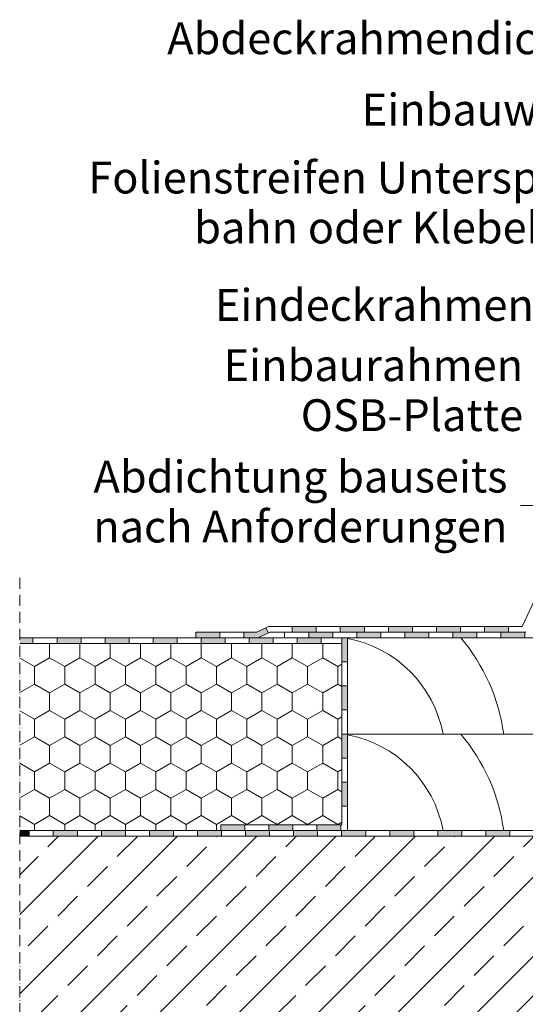
# Model space of a CAD drawing. Units: millimetres. Extents: x 0 to 2401, y 493 to 1916.
# Drawn here: x 0 to 270, y 782 to 1308 of the extents above; entities that cross this region are included whole.
import ezdxf

# ---------------------------------------------------------------- set-up
doc = ezdxf.new("R2010")
doc.units = ezdxf.units.MM
doc.linetypes.add('ACAD_ISO10W100', pattern=[18, 12, -3, 0, -3])
for name, color, linetype, lineweight in [('AA Beschriftung Linien', 1, 'Continuous', 15), ('AA Beschriftung Text', 7, 'Continuous', 9), ('Beton', 254, 'Continuous', 9), ('Dichtungsbahn', 7, 'Continuous', 9), ('Dämmung', 2, 'Continuous', 9), ('EBR FD Latte', 34, 'Continuous', 9), ('Schnittlinien', 90, 'ACAD_ISO10W100', 9)]:
    doc.layers.add(name, color=color, linetype=linetype, lineweight=lineweight)
doc.styles.get("Standard").update_dxf_attribs({"font": 'ARIAL.TTF'})

msp = doc.modelspace()

# ---------------------------------------------------------------- hatches: boundary and pattern name
at = {"layer": 'Beton'}
h = msp.add_hatch(dxfattribs=at)
h.set_pattern_fill('ANSI33', color=256, scale=120, angle=360, style=0)
h.set_pattern_definition([(45, (-3702.988, -242.4), (-21.2132, 21.2132), []), (45, (-3681.774, -242.4), (-21.2132, 21.2132), [15, -7.5])])
h.paths.add_polyline_path([(324.98, 871.72), (-0.46, 871.72), (-0.46, 721.76), (324.98, 721.76)])
at = {"layer": 'Dichtungsbahn'}
h = msp.add_hatch(dxfattribs=at)
h.set_pattern_fill('ANGLE', color=256, scale=100, style=0)
h.set_pattern_definition([(3e-13, (-3702.988, -242.4), (-2e-13, 27.5), [20, -7.5]), (90, (-3702.988, -242.4), (-27.5, -2e-13), [20, -7.5])])
h.paths.add_polyline_path([(132.67, 980.37), (131.25, 983.02), (126.52, 980.72), (119.49, 980.72), (119.49, 977.72), (127.21, 977.72)])
h.paths.add_polyline_path([(106.63, 980.72), (93.77, 980.72), (93.77, 977.72), (106.63, 977.72)])
h = msp.add_hatch(color=256, dxfattribs=at)
h.paths.add_polyline_path([(126.52, 980.72), (119.49, 980.72), (119.49, 977.72), (127.21, 977.72), (132.67, 980.37), (131.25, 983.02)])
h.paths.add_polyline_path([(93.77, 980.72), (93.77, 977.72), (106.63, 977.72), (106.63, 980.72)])
for points in [[(145.4, 983.72), (158.26, 983.72), (158.26, 980.72), (145.4, 980.72)], [(154.17, 980.72), (167.03, 980.72), (167.03, 977.72), (154.17, 977.72)], [(171.11, 983.72), (183.97, 983.72), (183.97, 980.72), (171.11, 980.72)], [(179.88, 980.72), (192.74, 980.72), (192.74, 977.72), (179.88, 977.72)], [(196.83, 983.72), (209.68, 983.72), (209.68, 980.72), (196.83, 980.72)], [(205.6, 980.72), (218.45, 980.72), (218.45, 977.72), (205.6, 977.72)], [(222.54, 983.72), (235.4, 983.72), (235.4, 980.72), (222.54, 980.72)], [(231.31, 980.72), (244.17, 980.72), (244.17, 977.72), (231.31, 977.72)], [(248.26, 983.72), (261.11, 983.72), (261.11, 980.72), (248.26, 980.72)], [(257.03, 980.72), (269.88, 980.72), (269.88, 977.72), (257.03, 977.72)], [(6.65, 977.72), (-0.46, 977.72), (-0.46, 974.72), (6.65, 974.72)], [(19.51, 977.72), (32.37, 977.72), (32.37, 974.72), (19.51, 974.72)], [(45.23, 977.72), (58.08, 977.72), (58.08, 974.72), (45.23, 974.72)], [(70.94, 977.72), (83.8, 977.72), (83.8, 974.72), (70.94, 974.72)], [(96.65, 977.72), (109.51, 977.72), (109.51, 974.72), (96.65, 974.72)], [(122.37, 977.72), (135.23, 977.72), (135.23, 974.72), (122.37, 974.72)], [(148.08, 977.72), (160.94, 977.72), (160.94, 974.72), (148.08, 974.72)], [(174.98, 977.67), (174.98, 964.82), (171.98, 964.82), (171.98, 977.67)], [(174.98, 951.96), (174.98, 939.1), (171.98, 939.1), (171.98, 951.96)], [(174.98, 926.24), (174.98, 913.39), (171.98, 913.39), (171.98, 926.24)], [(174.98, 900.53), (174.98, 887.67), (171.98, 887.67), (171.98, 900.53)], [(4.68, 874.72), (4.68, 871.72), (-0.46, 871.72), (-0.46, 874.72)], [(17.54, 874.72), (30.39, 874.72), (30.39, 871.72), (17.54, 871.72)], [(43.25, 874.72), (56.11, 874.72), (56.11, 871.72), (43.25, 871.72)], [(68.96, 874.72), (81.82, 874.72), (81.82, 871.72), (68.96, 871.72)], [(94.68, 874.72), (107.54, 874.72), (107.54, 871.72), (94.68, 871.72)], [(107.1, 877.72), (119.96, 877.72), (119.96, 874.72), (107.1, 874.72)], [(120.39, 874.72), (133.25, 874.72), (133.25, 871.72), (120.39, 871.72)], [(132.82, 877.72), (145.67, 877.72), (145.67, 874.72), (132.82, 874.72)], [(146.11, 874.72), (158.96, 874.72), (158.96, 871.72), (146.11, 871.72)], [(158.53, 877.72), (171.39, 877.72), (171.39, 874.72), (158.53, 874.72)], [(171.82, 874.72), (184.68, 874.72), (184.68, 871.72), (171.82, 871.72)], [(197.54, 874.72), (210.39, 874.72), (210.39, 871.72), (197.54, 871.72)], [(223.25, 874.72), (236.11, 874.72), (236.11, 871.72), (223.25, 871.72)], [(248.96, 874.72), (261.82, 874.72), (261.82, 871.72), (248.96, 871.72)]]:
    msp.add_hatch(color=256, dxfattribs=at).paths.add_polyline_path(points)
at = {"layer": 'Dämmung'}
h = msp.add_hatch(dxfattribs=at)
h.set_pattern_fill('HONEY', color=256, scale=75, angle=90, style=0)
h.set_pattern_definition([(90, (-3702.988, -242.401), (-8.118988, 14.0625), [9.375, -18.75]), (210, (-3702.988, -242.401), (-8.118988, -14.0625), [9.375, -18.75]), (150, (-3702.988, -242.401), (-16.237976, 3e-08), [-18.75, 9.375])])
h.paths.add_polyline_path([(171.98, 974.72), (-0.46, 974.72), (-0.46, 874.72), (107.1, 874.72), (107.1, 877.72), (171.98, 877.72)])

# ---------------------------------------------------------------- linework, layer by layer
at = {"layer": 'AA Beschriftung Linien'}
msp.add_lwpolyline([(267.58, 1048.39), (286.21, 1048.39), (289.77, 1026.48)], dxfattribs=at)
at = {"layer": 'Dichtungsbahn'}
for p, q in [((268.4, 983.72), (300.03, 1051.63)), ((93.77, 980.72), (93.77, 977.72)), ((93.77, 980.72), (126.52, 980.72)), ((106.63, 977.72), (106.63, 980.72)), ((119.49, 980.72), (119.49, 977.72)), ((126.52, 980.72), (132.68, 983.72)), ((127.21, 977.72), (133.38, 980.72)), ((132.67, 980.37), (131.25, 983.02)), ((132.68, 983.72), (268.4, 983.72)), ((263.46, 980.72), (133.38, 980.72)), ((141.31, 980.72), (270.31, 980.72)), ((141.31, 977.72), (141.31, 980.72)), ((145.4, 980.72), (145.4, 983.72)), ((154.17, 977.72), (154.17, 980.72)), ((158.26, 983.72), (158.26, 980.72)), ((167.03, 980.72), (167.03, 977.72)), ((171.11, 980.72), (171.11, 983.72)), ((179.88, 977.72), (179.88, 980.72)), ((183.97, 983.72), (183.97, 980.72)), ((192.74, 980.72), (192.74, 977.72)), ((196.83, 980.72), (196.83, 983.72)), ((205.6, 977.72), (205.6, 980.72)), ((209.68, 983.72), (209.68, 980.72)), ((218.45, 980.72), (218.45, 977.72)), ((222.54, 980.72), (222.54, 983.72)), ((231.31, 977.72), (231.31, 980.72)), ((235.4, 983.72), (235.4, 980.72)), ((244.17, 980.72), (244.17, 977.72)), ((248.26, 980.72), (248.26, 983.72)), ((257.03, 977.72), (257.03, 980.72)), ((261.11, 983.72), (261.11, 980.72)), ((269.88, 980.72), (269.88, 977.72)), ((-0.46, 977.72), (174.98, 977.72)), ((171.98, 974.72), (-0.46, 974.72)), ((6.65, 977.72), (6.65, 974.72)), ((19.51, 974.72), (19.51, 977.72)), ((32.37, 977.72), (32.37, 974.72)), ((45.23, 974.72), (45.23, 977.72)), ((58.08, 977.72), (58.08, 974.72)), ((70.94, 974.72), (70.94, 977.72)), ((83.8, 977.72), (83.8, 974.72)), ((96.65, 974.72), (96.65, 977.72)), ((109.51, 977.72), (109.51, 974.72)), ((122.37, 974.72), (122.37, 977.72)), ((135.23, 977.72), (135.23, 974.72)), ((272.23, 977.72), (141.31, 977.72)), ((148.08, 974.72), (148.08, 977.72)), ((160.94, 977.72), (160.94, 974.72)), ((171.98, 877.72), (171.98, 977.67)), ((174.98, 977.72), (174.98, 874.72)), ((174.98, 964.82), (171.98, 964.82)), ((171.98, 951.96), (174.98, 951.96)), ((174.98, 939.1), (171.98, 939.1)), ((171.98, 926.24), (174.98, 926.24)), ((174.98, 913.39), (171.98, 913.39)), ((171.98, 900.53), (174.98, 900.53)), ((174.98, 887.67), (171.98, 887.67)), ((-0.46, 874.72), (324.98, 874.72)), ((4.68, 874.72), (4.68, 871.72)), ((17.54, 871.72), (17.54, 874.72)), ((30.39, 874.72), (30.39, 871.72)), ((43.25, 871.72), (43.25, 874.72)), ((56.11, 874.72), (56.11, 871.72)), ((68.96, 871.72), (68.96, 874.72)), ((81.82, 874.72), (81.82, 871.72)), ((94.68, 871.72), (94.68, 874.72)), ((107.1, 877.72), (171.98, 877.72)), ((107.1, 874.72), (107.1, 877.72)), ((107.54, 874.72), (107.54, 871.72)), ((119.96, 877.72), (119.96, 874.72)), ((120.39, 871.72), (120.39, 874.72)), ((132.82, 874.72), (132.82, 877.72)), ((133.25, 874.72), (133.25, 871.72)), ((145.67, 877.72), (145.67, 874.72)), ((146.11, 871.72), (146.11, 874.72)), ((158.53, 874.72), (158.53, 877.72)), ((158.96, 874.72), (158.96, 871.72)), ((171.39, 877.72), (171.39, 874.72)), ((171.82, 871.72), (171.82, 874.72)), ((184.68, 874.72), (184.68, 871.72)), ((197.54, 871.72), (197.54, 874.72)), ((210.39, 874.72), (210.39, 871.72)), ((223.25, 871.72), (223.25, 874.72)), ((236.11, 874.72), (236.11, 871.72)), ((248.96, 871.72), (248.96, 874.72)), ((261.82, 874.72), (261.82, 871.72)), ((324.98, 871.72), (-0.46, 871.72))]:
    msp.add_line(p, q, dxfattribs=at)
at = {"layer": 'EBR FD Latte', "linetype": 'Continuous'}
for p, q in [((174.98, 977.84), (174.98, 874.84)), ((324.98, 977.74), (174.98, 977.74)), ((174.98, 926.24), (324.98, 926.24)), ((324.98, 874.74), (174.98, 874.74))]:
    msp.add_line(p, q, dxfattribs=at)
for centre, radius, start, end in [((163.13, 914.39), 64.06, 10.6601, 79.3399), ((158.72, 912.57), 100.73, 7.7999, 40.3134), ((163.13, 862.89), 64.06, 10.6601, 79.3399), ((158.72, 861.07), 100.73, 7.7999, 40.3134)]:
    msp.add_arc(centre, radius, start, end, dxfattribs=at)
at = {"layer": 'Schnittlinien', "ltscale": 0.5}
msp.add_line((-0.46, 1009.84), (-0.46, 687.29), dxfattribs=at)

# ---------------------------------------------------------------- texts
at = {"layer": 'AA Beschriftung Text', "char_height": 17, "attachment_point": 3, "line_spacing_factor": 0.942857}
for s, insert, width in [('Abdeckrahmendichtung', (340.08, 1306.74), 268.331), ('Einbauwinkel', (329.58, 1268.59), 268.331), ('Folienstreifen Unterspann-\\Pbahn oder Klebeband', (326.71, 1232.29), 357.3118), ('Eindeckrahmen', (274.67, 1164.17), 257.7814), ('Einbaurahmen\\POSB-Platte', (268.93, 1131.97), 257.7814), ('Abdichtung bauseits\\Pnach Anforderungen', (260.54, 1072.39), 257.7814)]:
    msp.add_mtext(s, dxfattribs=dict(at, insert=insert, width=width))

doc.saveas('drawing.dxf')
